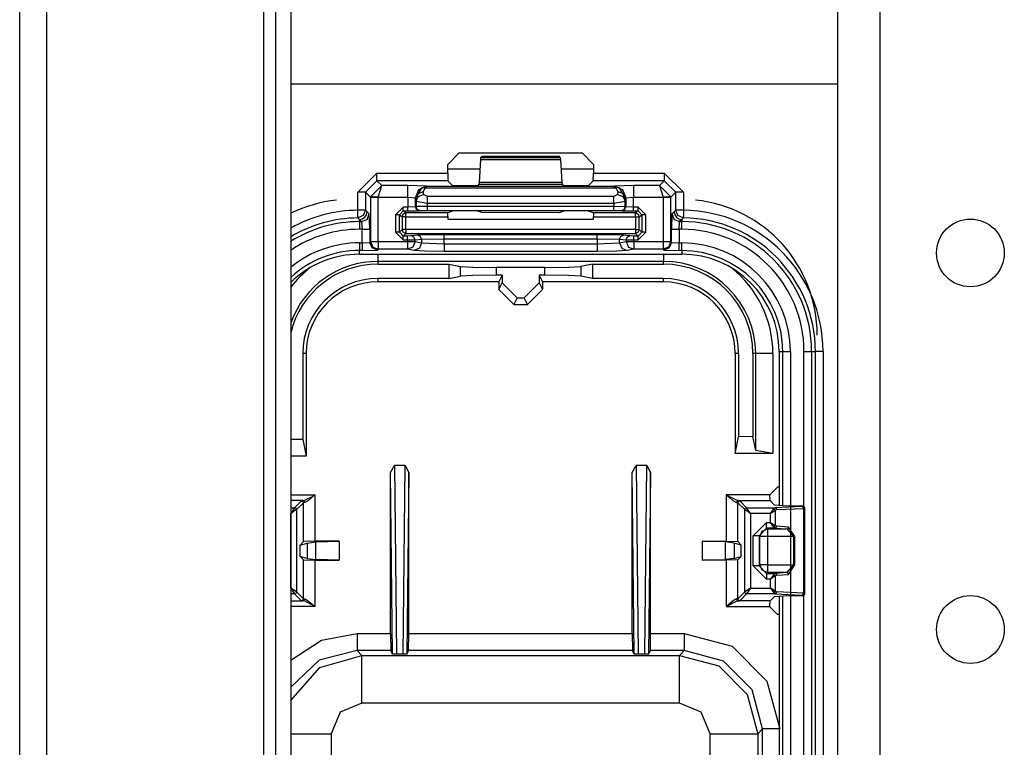
# Model space of a CAD drawing. Units: inches. Extents: x -252 to 38, y -65 to 178.
# Drawn here: x -156 to -153, y -51 to -49 of the extents above; entities that cross this region are included whole.
import ezdxf

# ---------------------------------------------------------------- set-up
doc = ezdxf.new("R2010")
doc.units = ezdxf.units.IN
doc.header["$MEASUREMENT"] = 0
doc.layers.add('TFR-TRI', color=7, linetype='CONTINUOUS')

msp = doc.modelspace()

# ---------------------------------------------------------------- linework, layer by layer
at = {"layer": 'TFR-TRI', "color": 22, "linetype": 'Continuous'}
for p, q in [((-153.3998, -61.4672), (-153.3998, -18.8916)), ((-153.2895, -61.4672), (-153.2895, -18.8916))]:
    msp.add_line(p, q, dxfattribs=at)
at = {"layer": 'TFR-TRI', "color": 83, "linetype": 'Continuous'}
for p, q in [((-155.5383, -61.2109), (-155.5383, -19.1479)), ((-155.4674, -61.2109), (-155.4674, -19.1479)), ((-154.9005, -55.5871), (-154.9005, -48.0769)), ((-154.869, -55.4988), (-154.869, -48.0771)), ((-154.8296, -48.0771), (-154.8296, -55.5126)), ((-154.3356, -49.8408), (-154.4196, -49.8408)), ((-154.0383, -49.8408), (-154.1223, -49.8408))]:
    msp.add_line(p, q, dxfattribs=at)
at = {"layer": 'TFR-TRI', "color": 3, "linetype": 'Continuous'}
for p, q in [((-153.3998, -49.6186), (-154.8296, -49.6186)), ((-154.3896, -49.7981), (-154.4196, -49.8281)), ((-154.3896, -49.7981), (-154.0683, -49.7979)), ((-154.3341, -49.8149), (-154.3375, -49.8753)), ((-154.3336, -49.8104), (-154.3341, -49.8149)), ((-154.3341, -49.8149), (-154.1237, -49.8149)), ((-154.3303, -49.8071), (-154.3336, -49.8104)), ((-154.1243, -49.8104), (-154.3336, -49.8104)), ((-154.1276, -49.8071), (-154.3303, -49.8071)), ((-154.1243, -49.8104), (-154.1276, -49.8071)), ((-154.1237, -49.8149), (-154.1243, -49.8104)), ((-154.1204, -49.8753), (-154.1237, -49.8149)), ((-154.0383, -49.8279), (-154.0683, -49.7979)), ((-154.4196, -49.8507), (-154.4196, -49.8281)), ((-154.0383, -49.8279), (-154.0383, -49.8507)), ((-154.6544, -49.9007), (-154.6044, -49.8507)), ((-154.6044, -49.8707), (-154.6344, -49.9007)), ((-154.6044, -49.8507), (-154.4196, -49.8507)), ((-154.6044, -49.8646), (-154.6044, -49.8507)), ((-154.6044, -49.8707), (-154.6044, -49.8646)), ((-154.4189, -49.8707), (-154.6044, -49.8707)), ((-154.5917, -49.8834), (-154.6044, -49.8707)), ((-154.4196, -49.8507), (-154.4189, -49.8707)), ((-154.4067, -49.8829), (-154.4189, -49.8707)), ((-154.039, -49.8707), (-154.0512, -49.8829)), ((-154.039, -49.8707), (-154.0383, -49.8507)), ((-153.8534, -49.8707), (-154.039, -49.8707)), ((-154.0383, -49.8507), (-153.8534, -49.8507)), ((-153.8534, -49.8707), (-153.8662, -49.8834)), ((-153.8534, -49.8507), (-153.8035, -49.9007)), ((-153.8534, -49.8507), (-153.8534, -49.8646)), ((-153.8534, -49.8646), (-153.8534, -49.8707)), ((-153.8235, -49.9007), (-153.8534, -49.8707)), ((-154.6213, -49.9127), (-154.5917, -49.8834)), ((-154.6013, -49.9134), (-154.5917, -49.8834)), ((-154.5241, -49.8834), (-154.5917, -49.8834)), ((-154.4741, -49.8851), (-154.5241, -49.8834)), ((-154.5241, -49.8926), (-154.5241, -49.8834)), ((-154.5241, -49.9134), (-154.5241, -49.8926)), ((-154.5041, -49.9151), (-154.4953, -49.8939)), ((-154.5029, -49.9164), (-154.4875, -49.8893)), ((-154.4969, -49.9042), (-154.4829, -49.899)), ((-154.4953, -49.8939), (-154.4741, -49.8851)), ((-154.4736, -49.8856), (-154.4875, -49.8893)), ((-154.4875, -49.8893), (-154.4831, -49.8884)), ((-154.4831, -49.8884), (-154.4782, -49.8896)), ((-154.4829, -49.899), (-154.4782, -49.8896)), ((-154.4824, -49.9065), (-154.4829, -49.899)), ((-154.4736, -49.8856), (-154.4782, -49.8896)), ((-154.4782, -49.8896), (-153.9797, -49.8896)), ((-154.4736, -49.8856), (-154.4741, -49.8851)), ((-153.9842, -49.8856), (-154.4736, -49.8856)), ((-154.3767, -49.8839), (-154.4067, -49.8829)), ((-154.3711, -49.8839), (-154.3767, -49.8839)), ((-154.3411, -49.8829), (-154.3711, -49.8839)), ((-154.338, -49.8798), (-154.3411, -49.8829)), ((-154.3375, -49.8753), (-154.338, -49.8798)), ((-154.338, -49.8798), (-154.1199, -49.8798)), ((-154.1204, -49.8753), (-154.3375, -49.8753)), ((-154.1199, -49.8798), (-154.1204, -49.8753)), ((-154.1168, -49.8829), (-154.1199, -49.8798)), ((-154.0868, -49.8839), (-154.1168, -49.8829)), ((-154.0811, -49.8839), (-154.0868, -49.8839)), ((-154.0512, -49.8829), (-154.0811, -49.8839)), ((-153.9838, -49.8851), (-153.9842, -49.8856)), ((-153.9842, -49.8856), (-153.9703, -49.8893)), ((-153.9842, -49.8856), (-153.9797, -49.8896)), ((-153.9338, -49.8834), (-153.9838, -49.8851)), ((-153.9838, -49.8851), (-153.9626, -49.8939)), ((-153.9747, -49.8884), (-153.9797, -49.8896)), ((-153.9797, -49.8896), (-153.975, -49.899)), ((-153.975, -49.899), (-153.9754, -49.9065)), ((-153.975, -49.899), (-153.961, -49.9042)), ((-153.9703, -49.8893), (-153.9747, -49.8884)), ((-153.955, -49.9164), (-153.9703, -49.8893)), ((-153.9626, -49.8939), (-153.9538, -49.9151)), ((-153.8662, -49.8834), (-153.9338, -49.8834)), ((-153.9338, -49.8834), (-153.9338, -49.8926)), ((-153.9338, -49.8926), (-153.9338, -49.9134)), ((-153.8662, -49.8834), (-153.8366, -49.9127)), ((-153.8662, -49.8834), (-153.8565, -49.9134)), ((-154.6544, -49.9477), (-154.6544, -49.9007)), ((-154.6405, -49.9007), (-154.6544, -49.9007)), ((-154.6344, -49.9007), (-154.6405, -49.9007)), ((-154.6344, -49.9007), (-154.6213, -49.9138)), ((-154.6344, -49.9007), (-154.6344, -49.9477)), ((-154.6213, -49.9138), (-154.6213, -49.9127)), ((-154.6152, -49.913), (-154.6213, -49.9127)), ((-154.6213, -49.9138), (-154.6213, -50.0298)), ((-154.6213, -49.9138), (-154.6152, -49.9138)), ((-154.6013, -49.9134), (-154.6152, -49.913)), ((-154.6152, -49.9138), (-154.6013, -49.9138)), ((-154.6013, -49.9134), (-154.5241, -49.9134)), ((-154.6013, -49.9138), (-154.6013, -49.9134)), ((-154.6013, -50.0298), (-154.6013, -49.9138)), ((-154.5241, -49.9134), (-154.5241, -49.9394)), ((-154.5241, -49.9134), (-154.5041, -49.9151)), ((-154.5041, -49.9151), (-154.5029, -49.9164)), ((-154.5041, -49.9391), (-154.5041, -49.9151)), ((-154.5029, -49.9164), (-154.4969, -49.9042)), ((-154.5029, -49.9164), (-154.5024, -49.9238)), ((-154.5024, -49.9238), (-154.4965, -49.9116)), ((-154.5024, -49.9238), (-154.5024, -49.9384)), ((-154.5024, -49.9238), (-154.4724, -49.9294)), ((-154.4965, -49.9116), (-154.4824, -49.9065)), ((-154.4724, -49.912), (-154.4824, -49.9065)), ((-153.9854, -49.912), (-154.4724, -49.912)), ((-154.4724, -49.9194), (-154.4724, -49.912)), ((-154.4724, -49.9294), (-154.4724, -49.9194)), ((-153.9754, -49.9065), (-153.9854, -49.912)), ((-153.9854, -49.9194), (-153.9854, -49.912)), ((-153.9854, -49.9294), (-153.9854, -49.9194)), ((-153.9854, -49.9294), (-153.9555, -49.9238)), ((-153.9754, -49.9065), (-153.9614, -49.9116)), ((-153.9614, -49.9116), (-153.9555, -49.9238)), ((-153.961, -49.9042), (-153.955, -49.9164)), ((-153.9555, -49.9238), (-153.955, -49.9164)), ((-153.9555, -49.9386), (-153.9555, -49.9238)), ((-153.955, -49.9164), (-153.9538, -49.9151)), ((-153.9538, -49.9151), (-153.9338, -49.9134)), ((-153.9538, -49.9151), (-153.9538, -49.9392)), ((-153.9338, -49.9134), (-153.8565, -49.9134)), ((-153.9338, -49.9396), (-153.9338, -49.9134)), ((-153.8427, -49.913), (-153.8565, -49.9134)), ((-153.8565, -49.9134), (-153.8565, -49.9138)), ((-153.8565, -49.9138), (-153.8565, -50.0298)), ((-153.8565, -49.9138), (-153.8426, -49.9138)), ((-153.8366, -49.9127), (-153.8427, -49.913)), ((-153.8426, -49.9138), (-153.8365, -49.9138)), ((-153.8365, -49.9138), (-153.8366, -49.9127)), ((-153.8365, -49.9138), (-153.8235, -49.9007)), ((-153.8365, -50.0298), (-153.8365, -49.9138)), ((-153.8235, -49.9477), (-153.8235, -49.9007)), ((-153.8174, -49.9007), (-153.8235, -49.9007)), ((-153.8035, -49.9007), (-153.8174, -49.9007)), ((-153.8035, -49.9007), (-153.8035, -49.9477)), ((-154.6542, -49.9616), (-154.6544, -49.9477)), ((-154.6405, -49.9477), (-154.6544, -49.9477)), ((-154.6344, -49.9477), (-154.6405, -49.9477)), ((-154.6344, -49.9477), (-154.6402, -49.9618)), ((-154.6344, -49.9477), (-154.6301, -49.952)), ((-154.6316, -49.9597), (-154.6301, -49.952)), ((-154.6301, -49.952), (-154.6246, -49.9575)), ((-154.5358, -49.9394), (-154.5558, -49.9594)), ((-154.5458, -49.9594), (-154.5358, -49.9494)), ((-154.5241, -49.9394), (-154.5358, -49.9394)), ((-154.5358, -49.9464), (-154.5358, -49.9394)), ((-154.5358, -49.9494), (-154.5358, -49.9464)), ((-154.5358, -49.9494), (-154.5241, -49.9494)), ((-154.529, -49.9546), (-154.5358, -49.9494)), ((-154.5041, -49.9391), (-154.5241, -49.9394)), ((-154.5241, -49.9464), (-154.5241, -49.9394)), ((-154.5241, -49.9494), (-154.5241, -49.9464)), ((-154.5241, -49.9494), (-154.4941, -49.949)), ((-154.5024, -49.9384), (-154.5041, -49.9391)), ((-154.5011, -49.9461), (-154.5041, -49.9391)), ((-154.4724, -49.9382), (-154.5024, -49.9384)), ((-154.4995, -49.9455), (-154.5024, -49.9384)), ((-154.4941, -49.949), (-154.5011, -49.9461)), ((-154.4924, -49.9484), (-154.4995, -49.9455)), ((-154.4941, -49.949), (-154.4924, -49.9484)), ((-154.4924, -49.9484), (-154.4724, -49.9482)), ((-154.4724, -49.9294), (-153.9854, -49.9294)), ((-154.4724, -49.9382), (-154.4724, -49.9294)), ((-153.9855, -49.9383), (-154.4724, -49.9382)), ((-154.4724, -49.9452), (-154.4724, -49.9382)), ((-154.4724, -49.9482), (-154.4724, -49.9452)), ((-154.4724, -49.9482), (-153.9855, -49.9483)), ((-154.4067, -49.9499), (-154.4193, -49.9546)), ((-154.3767, -49.9495), (-154.4067, -49.9499)), ((-154.3711, -49.9495), (-154.3767, -49.9495)), ((-154.3411, -49.9499), (-154.3711, -49.9495)), ((-154.3301, -49.954), (-154.3411, -49.9499)), ((-154.1168, -49.95), (-154.1278, -49.9541)), ((-154.0868, -49.9496), (-154.1168, -49.95)), ((-154.0811, -49.9496), (-154.0868, -49.9496)), ((-154.0512, -49.95), (-154.0811, -49.9496)), ((-154.0386, -49.9547), (-154.0512, -49.95)), ((-153.9854, -49.9294), (-153.9855, -49.9383)), ((-153.9555, -49.9386), (-153.9855, -49.9383)), ((-153.9855, -49.9453), (-153.9855, -49.9383)), ((-153.9855, -49.9483), (-153.9855, -49.9453)), ((-153.9855, -49.9483), (-153.9655, -49.9485)), ((-153.9655, -49.9485), (-153.9584, -49.9456)), ((-153.9655, -49.9485), (-153.9638, -49.9492)), ((-153.9638, -49.9492), (-153.9567, -49.9462)), ((-153.9638, -49.9492), (-153.9338, -49.9496)), ((-153.9584, -49.9456), (-153.9555, -49.9386)), ((-153.9567, -49.9462), (-153.9538, -49.9392)), ((-153.9538, -49.9392), (-153.9555, -49.9386)), ((-153.9338, -49.9396), (-153.9538, -49.9392)), ((-153.922, -49.9396), (-153.9338, -49.9396)), ((-153.9338, -49.9466), (-153.9338, -49.9396)), ((-153.9338, -49.9496), (-153.9338, -49.9466)), ((-153.9338, -49.9496), (-153.922, -49.9496)), ((-153.922, -49.9496), (-153.9289, -49.9547)), ((-153.902, -49.9596), (-153.922, -49.9396)), ((-153.922, -49.9466), (-153.922, -49.9396)), ((-153.922, -49.9496), (-153.922, -49.9466)), ((-153.922, -49.9496), (-153.912, -49.9596)), ((-153.8333, -49.9575), (-153.8278, -49.952)), ((-153.8278, -49.952), (-153.8235, -49.9477)), ((-153.8278, -49.952), (-153.8262, -49.9597)), ((-153.8177, -49.9618), (-153.8235, -49.9477)), ((-153.8174, -49.9477), (-153.8235, -49.9477)), ((-153.8035, -49.9477), (-153.8174, -49.9477)), ((-153.8035, -49.9477), (-153.8036, -49.9616)), ((-154.6542, -49.9677), (-154.6542, -49.9616)), ((-154.6402, -49.9618), (-154.6542, -49.9677)), ((-154.6514, -49.9706), (-154.6542, -49.9677)), ((-154.6501, -49.972), (-154.6514, -49.9706)), ((-154.6501, -49.972), (-154.6424, -49.9705)), ((-154.6501, -49.9775), (-154.6501, -49.972)), ((-154.6446, -49.9775), (-154.6501, -49.972)), ((-154.6501, -49.9775), (-154.6446, -49.9775)), ((-154.6501, -49.9775), (-154.6501, -49.9836)), ((-154.6446, -49.9775), (-154.6304, -49.9717)), ((-154.6446, -49.9775), (-154.6432, -49.9975)), ((-154.6424, -49.9705), (-154.636, -49.9662)), ((-154.636, -49.9662), (-154.6316, -49.9597)), ((-154.6304, -49.9717), (-154.6246, -49.9575)), ((-154.6232, -49.9975), (-154.6246, -49.9575)), ((-154.5558, -49.9594), (-154.5558, -50.0052)), ((-154.5488, -49.9594), (-154.5558, -49.9594)), ((-154.5458, -49.9594), (-154.5488, -49.9594)), ((-154.5458, -49.9594), (-154.539, -49.9646)), ((-154.5458, -50.0052), (-154.5458, -49.9594)), ((-154.539, -49.9646), (-154.536, -49.9575)), ((-154.539, -49.9646), (-154.539, -49.9983)), ((-154.536, -49.9646), (-154.539, -49.9646)), ((-154.536, -49.9575), (-154.529, -49.9546)), ((-154.529, -49.9646), (-154.536, -49.9646)), ((-154.4193, -49.9546), (-154.529, -49.9546)), ((-154.529, -49.9575), (-154.529, -49.9546)), ((-154.529, -49.9646), (-154.529, -49.9575)), ((-154.529, -49.9983), (-154.529, -49.9646)), ((-154.529, -49.9646), (-154.4196, -49.9646)), ((-154.4196, -49.9646), (-154.4193, -49.9546)), ((-154.4196, -49.9646), (-154.4196, -49.9715)), ((-154.4196, -49.9715), (-154.0383, -49.9715)), ((-154.1278, -49.9541), (-154.3301, -49.954)), ((-153.9289, -49.9547), (-154.0386, -49.9547)), ((-154.0386, -49.9547), (-154.0383, -49.9647)), ((-154.0383, -49.9647), (-153.9289, -49.9647)), ((-154.0383, -49.9715), (-154.0383, -49.9647)), ((-153.9289, -49.9547), (-153.9218, -49.9576)), ((-153.9289, -49.9577), (-153.9289, -49.9547)), ((-153.9289, -49.9647), (-153.9289, -49.9577)), ((-153.9289, -49.9647), (-153.9289, -49.9983)), ((-153.9289, -49.9647), (-153.9219, -49.9647)), ((-153.9219, -49.9647), (-153.9189, -49.9647)), ((-153.9218, -49.9576), (-153.9189, -49.9647)), ((-153.9189, -49.9647), (-153.912, -49.9596)), ((-153.9189, -49.9983), (-153.9189, -49.9647)), ((-153.912, -49.9596), (-153.912, -50.0052)), ((-153.909, -49.9596), (-153.912, -49.9596)), ((-153.902, -49.9596), (-153.909, -49.9596)), ((-153.902, -50.0052), (-153.902, -49.9596)), ((-153.8333, -49.9575), (-153.8346, -49.9975)), ((-153.8333, -49.9575), (-153.8274, -49.9717)), ((-153.8274, -49.9717), (-153.8133, -49.9775)), ((-153.8262, -49.9597), (-153.8219, -49.9662)), ((-153.8219, -49.9662), (-153.8154, -49.9705)), ((-153.8037, -49.9677), (-153.8177, -49.9618)), ((-153.8154, -49.9705), (-153.8078, -49.972)), ((-153.8147, -49.9975), (-153.8133, -49.9775)), ((-153.8078, -49.972), (-153.8133, -49.9775)), ((-153.8133, -49.9775), (-153.8078, -49.9775)), ((-153.805, -49.9691), (-153.8078, -49.972)), ((-153.8078, -49.972), (-153.8078, -49.9775)), ((-153.8078, -49.9836), (-153.8078, -49.9775)), ((-153.8037, -49.9677), (-153.805, -49.9691)), ((-153.8036, -49.9616), (-153.8037, -49.9677)), ((-154.6501, -49.9836), (-154.6501, -49.9975)), ((-154.6432, -49.9975), (-154.6501, -49.9975)), ((-154.6432, -50.033), (-154.6432, -49.9975)), ((-154.6432, -49.9975), (-154.6293, -49.9975)), ((-154.6293, -49.9975), (-154.6232, -49.9975)), ((-154.6232, -49.9975), (-154.6232, -50.0317)), ((-154.539, -49.9983), (-154.5458, -50.0052)), ((-154.536, -50.0054), (-154.539, -49.9983)), ((-154.536, -49.9983), (-154.539, -49.9983)), ((-154.529, -49.9983), (-154.536, -49.9983)), ((-153.9289, -49.9983), (-154.529, -49.9983)), ((-154.529, -49.9983), (-154.529, -50.0053)), ((-153.9289, -49.9983), (-153.9219, -49.9983)), ((-153.9289, -49.9983), (-153.9289, -50.0053)), ((-153.9219, -49.9983), (-153.9189, -49.9983)), ((-153.9189, -49.9983), (-153.9218, -50.0054)), ((-153.912, -50.0052), (-153.9189, -49.9983)), ((-153.8346, -50.0317), (-153.8346, -49.9975)), ((-153.8346, -49.9975), (-153.8285, -49.9975)), ((-153.8285, -49.9975), (-153.8147, -49.9975)), ((-153.8078, -49.9975), (-153.8147, -49.9975)), ((-153.8147, -49.9975), (-153.8147, -50.033)), ((-153.8078, -49.9975), (-153.8078, -49.9836)), ((-154.5558, -50.0052), (-154.5358, -50.0252)), ((-154.5488, -50.0052), (-154.5558, -50.0052)), ((-154.5458, -50.0052), (-154.5488, -50.0052)), ((-154.5358, -50.0152), (-154.5458, -50.0052)), ((-154.529, -50.0083), (-154.536, -50.0054)), ((-154.5358, -50.0152), (-154.529, -50.0083)), ((-154.5245, -50.0152), (-154.5358, -50.0152)), ((-154.5358, -50.0182), (-154.5358, -50.0152)), ((-154.5358, -50.0252), (-154.5358, -50.0182)), ((-154.5358, -50.0252), (-154.5245, -50.0252)), ((-154.529, -50.0053), (-154.529, -50.0083)), ((-154.529, -50.0083), (-153.9289, -50.0083)), ((-154.5146, -50.015), (-154.5245, -50.0152)), ((-154.5245, -50.0182), (-154.5245, -50.0152)), ((-154.5245, -50.0252), (-154.5245, -50.0182)), ((-154.5245, -50.0252), (-154.5048, -50.025)), ((-154.5245, -50.0252), (-154.5245, -50.0298)), ((-154.4975, -50.0133), (-154.5146, -50.015)), ((-154.5077, -50.018), (-154.5146, -50.015)), ((-154.5048, -50.025), (-154.5077, -50.018)), ((-154.5048, -50.025), (-154.4877, -50.0233)), ((-154.5048, -50.0298), (-154.5048, -50.025)), ((-154.4286, -50.0123), (-154.4975, -50.0133)), ((-154.4906, -50.0163), (-154.4975, -50.0133)), ((-154.4877, -50.0233), (-154.4906, -50.0163)), ((-154.4877, -50.0233), (-154.4286, -50.0223)), ((-154.4877, -50.0233), (-154.4877, -50.0332)), ((-154.0293, -50.0123), (-154.4286, -50.0123)), ((-154.4286, -50.0153), (-154.4286, -50.0123)), ((-154.4286, -50.0223), (-154.4286, -50.0153)), ((-154.4286, -50.0355), (-154.4286, -50.0223)), ((-154.4286, -50.0223), (-154.0293, -50.0223)), ((-153.9604, -50.0133), (-154.0293, -50.0123)), ((-154.0293, -50.0153), (-154.0293, -50.0123)), ((-154.0293, -50.0223), (-154.0293, -50.0153)), ((-154.0293, -50.0223), (-154.0293, -50.0355)), ((-154.0293, -50.0223), (-153.9702, -50.0233)), ((-153.9702, -50.0233), (-153.9673, -50.0163)), ((-153.9702, -50.0332), (-153.9702, -50.0233)), ((-153.9702, -50.0233), (-153.9531, -50.025)), ((-153.9673, -50.0163), (-153.9604, -50.0133)), ((-153.9433, -50.015), (-153.9604, -50.0133)), ((-153.9531, -50.025), (-153.9502, -50.018)), ((-153.9531, -50.025), (-153.9531, -50.0298)), ((-153.9531, -50.025), (-153.9334, -50.0252)), ((-153.9502, -50.018), (-153.9433, -50.015)), ((-153.9334, -50.0152), (-153.9433, -50.015)), ((-153.922, -50.0152), (-153.9334, -50.0152)), ((-153.9334, -50.0182), (-153.9334, -50.0152)), ((-153.9334, -50.0252), (-153.9334, -50.0182)), ((-153.9334, -50.0298), (-153.9334, -50.0252)), ((-153.9334, -50.0252), (-153.922, -50.0252)), ((-153.9289, -50.0053), (-153.9289, -50.0083)), ((-153.9218, -50.0054), (-153.9289, -50.0083)), ((-153.9289, -50.0083), (-153.922, -50.0152)), ((-153.912, -50.0052), (-153.922, -50.0152)), ((-153.922, -50.0252), (-153.902, -50.0052)), ((-153.922, -50.0182), (-153.922, -50.0152)), ((-153.922, -50.0252), (-153.922, -50.0182)), ((-153.909, -50.0052), (-153.912, -50.0052)), ((-153.902, -50.0052), (-153.909, -50.0052)), ((-154.6501, -50.033), (-154.6432, -50.033)), ((-154.6501, -50.033), (-154.6501, -50.0469)), ((-154.6501, -50.0469), (-154.6501, -50.053)), ((-154.6501, -50.0627), (-154.6501, -50.053)), ((-154.6432, -50.053), (-154.6501, -50.053)), ((-154.6432, -50.033), (-154.6232, -50.0317)), ((-154.6432, -50.033), (-154.6432, -50.0469)), ((-154.6432, -50.0469), (-154.6432, -50.053)), ((-154.6432, -50.053), (-154.6032, -50.0517)), ((-154.6232, -50.0317), (-154.6213, -50.0298)), ((-154.6174, -50.0458), (-154.6232, -50.0317)), ((-154.6213, -50.0298), (-154.6152, -50.0298)), ((-154.6213, -50.0298), (-154.6155, -50.0439)), ((-154.6032, -50.0517), (-154.6174, -50.0458)), ((-154.6155, -50.0439), (-154.6013, -50.0498)), ((-154.6152, -50.0298), (-154.6013, -50.0298)), ((-154.6013, -50.0498), (-154.6032, -50.0517)), ((-154.6013, -50.0298), (-154.5245, -50.0298)), ((-154.6013, -50.0298), (-154.6013, -50.0437)), ((-154.6013, -50.0437), (-154.6013, -50.0498)), ((-154.5245, -50.0498), (-154.6013, -50.0498)), ((-154.5245, -50.0298), (-154.5116, -50.0298)), ((-154.5245, -50.0298), (-154.5245, -50.0437)), ((-154.5245, -50.0437), (-154.5245, -50.0498)), ((-154.5106, -50.0439), (-154.5245, -50.0498)), ((-154.5074, -50.0532), (-154.5245, -50.0498)), ((-154.5116, -50.0298), (-154.5048, -50.0298)), ((-154.5048, -50.0298), (-154.5106, -50.0439)), ((-154.4935, -50.0473), (-154.5074, -50.0532)), ((-154.48, -50.0548), (-154.5074, -50.0532)), ((-154.5048, -50.0298), (-154.4877, -50.0332)), ((-154.4877, -50.0332), (-154.4935, -50.0473)), ((-154.4877, -50.0332), (-154.4286, -50.0355)), ((-154.4286, -50.0555), (-154.48, -50.0548)), ((-154.4286, -50.0355), (-154.0293, -50.0355)), ((-154.4286, -50.0355), (-154.4286, -50.0494)), ((-154.4286, -50.0494), (-154.4286, -50.0555)), ((-154.0293, -50.0355), (-153.9702, -50.0332)), ((-154.0293, -50.0355), (-154.0293, -50.0494)), ((-154.0293, -50.0494), (-154.0293, -50.0555)), ((-153.9779, -50.0548), (-154.0293, -50.0555)), ((-153.9505, -50.0532), (-153.9779, -50.0548)), ((-153.9702, -50.0332), (-153.9531, -50.0298)), ((-153.9702, -50.0332), (-153.9644, -50.0473)), ((-153.9644, -50.0473), (-153.9505, -50.0532)), ((-153.9531, -50.0298), (-153.9463, -50.0298)), ((-153.9531, -50.0298), (-153.9473, -50.0439)), ((-153.9334, -50.0498), (-153.9505, -50.0532)), ((-153.9473, -50.0439), (-153.9334, -50.0498)), ((-153.9463, -50.0298), (-153.9334, -50.0298)), ((-153.9334, -50.0298), (-153.8565, -50.0298)), ((-153.9334, -50.0298), (-153.9334, -50.0437)), ((-153.9334, -50.0437), (-153.9334, -50.0498)), ((-153.8565, -50.0498), (-153.9334, -50.0498)), ((-153.8565, -50.0298), (-153.8426, -50.0298)), ((-153.8565, -50.0298), (-153.8565, -50.0437)), ((-153.8565, -50.0437), (-153.8565, -50.0498)), ((-153.8424, -50.0439), (-153.8565, -50.0498)), ((-153.8546, -50.0517), (-153.8565, -50.0498)), ((-153.8405, -50.0458), (-153.8546, -50.0517)), ((-153.8546, -50.0517), (-153.8147, -50.053)), ((-153.8426, -50.0298), (-153.8365, -50.0298)), ((-153.8365, -50.0298), (-153.8424, -50.0439)), ((-153.8346, -50.0317), (-153.8405, -50.0458)), ((-153.8365, -50.0298), (-153.8346, -50.0317)), ((-153.8346, -50.0317), (-153.8147, -50.033)), ((-153.8147, -50.033), (-153.8078, -50.033)), ((-153.8147, -50.0469), (-153.8147, -50.033)), ((-153.8147, -50.053), (-153.8147, -50.0469)), ((-153.8078, -50.053), (-153.8147, -50.053)), ((-153.8078, -50.0469), (-153.8078, -50.033)), ((-153.8078, -50.053), (-153.8078, -50.0469)), ((-153.8078, -50.053), (-153.8078, -50.0627)), ((-154.6501, -50.0627), (-153.8078, -50.0627)), ((-154.6501, -50.0628), (-153.8078, -50.0628)), ((-154.0293, -50.0555), (-154.4286, -50.0555)), ((-153.5535, -50.317), (-153.5535, -50.7197)), ((-153.5535, -50.317), (-153.5438, -50.317)), ((-153.5535, -50.317), (-153.5535, -50.7197)), ((-153.5438, -50.7202), (-153.5438, -50.317)), ((-153.5438, -50.317), (-153.5377, -50.317)), ((-153.5377, -50.317), (-153.5238, -50.317)), ((-153.5238, -50.317), (-153.5238, -51.857)), ((-153.4883, -50.7222), (-153.4883, -50.317)), ((-153.4883, -50.317), (-153.4744, -50.317)), ((-153.4744, -50.317), (-153.4683, -50.317)), ((-153.4683, -50.317), (-153.4585, -50.317)), ((-153.4683, -50.317), (-153.4683, -51.857)), ((-153.4585, -54.5545), (-153.4585, -50.317)), ((-153.4524, -50.317), (-153.4585, -50.317)), ((-153.4385, -50.317), (-153.4524, -50.317)), ((-153.4385, -50.317), (-153.4385, -54.5545)), ((-153.5438, -51.857), (-153.5438, -50.9553)), ((-153.4883, -51.857), (-153.4883, -50.9533)), ((-153.5535, -50.9558), (-153.5535, -53.9108)), ((-153.5535, -50.9558), (-153.5535, -53.9108))]:
    msp.add_line(p, q, dxfattribs=at)
at = {"layer": 'TFR-TRI', "color": 11, "linetype": 'Continuous'}
for p, q in [((-154.6023, -50.0628), (-154.6023, -50.0763)), ((-154.6023, -50.0763), (-154.6023, -50.0816)), ((-153.8556, -50.0628), (-153.8556, -50.0763)), ((-153.8556, -50.0763), (-153.8556, -50.0816)), ((-153.8556, -50.0816), (-154.6023, -50.0816)), ((-154.6023, -50.0816), (-154.6023, -50.0889)), ((-154.6023, -50.0889), (-154.4164, -50.0889)), ((-154.4164, -50.0889), (-154.4167, -50.1264)), ((-154.4164, -50.0889), (-154.3863, -50.0948)), ((-154.3865, -50.1204), (-154.3863, -50.0948)), ((-154.3863, -50.0948), (-154.3537, -50.0968)), ((-154.3537, -50.0968), (-154.2925, -50.0976)), ((-154.2925, -50.0976), (-154.2926, -50.1177)), ((-154.1654, -50.0976), (-154.2925, -50.0976)), ((-154.1654, -50.0976), (-154.1042, -50.0968)), ((-154.1653, -50.1177), (-154.1654, -50.0976)), ((-154.1042, -50.0968), (-154.0716, -50.0948)), ((-154.0414, -50.0889), (-154.0716, -50.0948)), ((-154.0716, -50.0948), (-154.0714, -50.1204)), ((-154.0414, -50.0889), (-153.8556, -50.0889)), ((-154.0414, -50.0889), (-154.0412, -50.1264)), ((-153.8556, -50.0889), (-153.8556, -50.0816)), ((-154.4167, -50.1264), (-154.6023, -50.1264)), ((-154.6023, -50.1264), (-154.6023, -50.1351)), ((-154.4167, -50.1264), (-154.3865, -50.1204)), ((-154.3539, -50.1184), (-154.3865, -50.1204)), ((-154.2926, -50.1177), (-154.3539, -50.1184)), ((-154.2772, -50.1177), (-154.2926, -50.1177)), ((-154.2772, -50.1177), (-154.2859, -50.1351)), ((-154.2772, -50.1177), (-154.2772, -50.1378)), ((-154.1653, -50.1177), (-154.1807, -50.1177)), ((-154.1807, -50.1177), (-154.1719, -50.1351)), ((-154.1807, -50.1177), (-154.1807, -50.1378)), ((-154.104, -50.1184), (-154.1653, -50.1177)), ((-154.0714, -50.1204), (-154.104, -50.1184)), ((-154.0412, -50.1264), (-154.0714, -50.1204)), ((-153.8556, -50.1264), (-154.0412, -50.1264)), ((-153.8556, -50.1351), (-153.8556, -50.1264)), ((-154.2859, -50.1351), (-154.6023, -50.1351)), ((-154.2859, -50.1351), (-154.2859, -50.1553)), ((-154.2859, -50.1553), (-154.2772, -50.1378)), ((-154.247, -50.1943), (-154.2859, -50.1553)), ((-154.2772, -50.1378), (-154.2382, -50.1768)), ((-154.2197, -50.1768), (-154.1807, -50.1378)), ((-154.1719, -50.1553), (-154.2109, -50.1943)), ((-154.1807, -50.1378), (-154.1719, -50.1553)), ((-153.8556, -50.1351), (-154.1719, -50.1351)), ((-154.1719, -50.1351), (-154.1719, -50.1553)), ((-154.2382, -50.1768), (-154.247, -50.1943)), ((-154.2382, -50.1768), (-154.2197, -50.1768)), ((-154.2109, -50.1943), (-154.2197, -50.1768)), ((-154.247, -50.1943), (-154.2109, -50.1943)), ((-154.7985, -50.3226), (-154.7985, -50.5467)), ((-154.7898, -50.3226), (-154.7985, -50.3226)), ((-154.7898, -50.3226), (-154.7898, -50.5907)), ((-153.6681, -50.3226), (-153.6681, -50.5838)), ((-153.6593, -50.3226), (-153.6681, -50.3226)), ((-153.6593, -50.3226), (-153.6593, -50.5397)), ((-153.6218, -50.3226), (-153.6218, -50.5395)), ((-153.6146, -50.3226), (-153.6218, -50.3226)), ((-153.6146, -50.5758), (-153.6146, -50.3226)), ((-153.6009, -50.3226), (-153.6146, -50.3226)), ((-153.5696, -50.3226), (-153.6009, -50.3226)), ((-153.5696, -50.3226), (-153.5696, -50.5832)), ((-153.6681, -50.5838), (-153.6593, -50.5397)), ((-153.6218, -50.5395), (-153.6593, -50.5397)), ((-153.6146, -50.5758), (-153.6218, -50.5395)), ((-154.7985, -50.5467), (-154.8296, -50.5469)), ((-154.7985, -50.5467), (-154.7898, -50.5907)), ((-154.7898, -50.5907), (-154.8296, -50.5909)), ((-153.5696, -50.5832), (-153.6681, -50.5838)), ((-153.5696, -50.5832), (-153.6146, -50.5758)), ((-154.5688, -50.6336), (-154.559, -50.6153)), ((-154.5307, -50.6153), (-154.559, -50.6153)), ((-154.559, -50.6153), (-154.5534, -51.1082)), ((-154.5362, -51.1082), (-154.5307, -50.6153)), ((-154.5307, -50.6153), (-154.5208, -50.6336)), ((-153.9371, -50.6336), (-153.9272, -50.6153)), ((-153.8989, -50.6153), (-153.9272, -50.6153)), ((-153.9272, -50.6153), (-153.9217, -51.1082)), ((-153.9044, -51.1082), (-153.8989, -50.6153)), ((-153.8989, -50.6153), (-153.8891, -50.6336)), ((-154.5688, -51.0537), (-154.5688, -50.6336)), ((-154.5635, -51.1078), (-154.5688, -50.6336)), ((-154.5208, -50.6336), (-154.5261, -51.1078)), ((-154.5208, -51.0537), (-154.5208, -50.6336)), ((-153.9371, -51.0537), (-153.9371, -50.6336)), ((-153.9318, -51.1078), (-153.9371, -50.6336)), ((-153.8891, -50.6336), (-153.8944, -51.1078)), ((-153.8891, -51.0537), (-153.8891, -50.6336)), ((-153.5772, -50.6912), (-153.5572, -50.6712)), ((-153.5535, -50.6712), (-153.5572, -50.6712)), ((-154.8296, -50.6917), (-154.7665, -50.6917)), ((-154.7863, -50.7024), (-154.7749, -50.6964)), ((-154.7737, -50.698), (-154.7834, -50.706)), ((-154.7749, -50.6964), (-154.7667, -50.6918)), ((-154.7667, -50.6918), (-154.7737, -50.698)), ((-154.7665, -50.6917), (-154.7667, -50.6918)), ((-154.7667, -50.6918), (-154.7665, -50.6917)), ((-154.7665, -50.6917), (-154.7665, -50.8127)), ((-153.6913, -50.6917), (-153.6913, -50.8127)), ((-153.5772, -50.6917), (-153.6913, -50.6917)), ((-153.6913, -50.6917), (-153.6912, -50.6918)), ((-153.6911, -50.6918), (-153.6913, -50.6917)), ((-153.6912, -50.6918), (-153.6841, -50.698)), ((-153.6829, -50.6964), (-153.6911, -50.6918)), ((-153.6841, -50.698), (-153.6744, -50.706)), ((-153.6716, -50.7024), (-153.6829, -50.6964)), ((-153.5772, -50.6912), (-153.5772, -50.6917)), ((-153.5767, -50.7067), (-153.5772, -50.6917)), ((-154.7978, -50.7067), (-154.8296, -50.7067)), ((-154.8196, -50.7252), (-154.8015, -50.7072)), ((-154.7965, -50.7122), (-154.8146, -50.7302)), ((-154.8015, -50.7072), (-154.7978, -50.7067)), ((-154.798, -50.7086), (-154.8015, -50.7072)), ((-154.7965, -50.7122), (-154.798, -50.7086)), ((-154.7978, -50.7067), (-154.7934, -50.7056)), ((-154.7947, -50.7081), (-154.7978, -50.7067)), ((-154.7933, -50.7117), (-154.7965, -50.7122)), ((-154.7965, -50.8137), (-154.7965, -50.7122)), ((-154.7933, -50.7117), (-154.7947, -50.7081)), ((-154.7934, -50.7056), (-154.7863, -50.7024)), ((-154.7896, -50.7102), (-154.7933, -50.7117)), ((-154.7834, -50.706), (-154.7896, -50.7102)), ((-153.6744, -50.706), (-153.6683, -50.7102)), ((-153.6645, -50.7056), (-153.6716, -50.7024)), ((-153.6683, -50.7102), (-153.6645, -50.7117)), ((-153.6601, -50.7067), (-153.6645, -50.7056)), ((-153.6645, -50.7117), (-153.6632, -50.7081)), ((-153.6645, -50.7117), (-153.6614, -50.7122)), ((-153.6632, -50.7081), (-153.6601, -50.7067)), ((-153.6614, -50.7122), (-153.6599, -50.7086)), ((-153.6614, -50.7122), (-153.6433, -50.7302)), ((-153.6614, -50.8137), (-153.6614, -50.7122)), ((-153.6601, -50.7067), (-153.5767, -50.7067)), ((-153.6564, -50.7072), (-153.6601, -50.7067)), ((-153.6599, -50.7086), (-153.6564, -50.7072)), ((-153.6383, -50.7252), (-153.6564, -50.7072)), ((-153.565, -50.7184), (-153.5767, -50.7067)), ((-153.5428, -50.7202), (-153.565, -50.7184)), ((-153.494, -50.7219), (-153.5634, -50.7252)), ((-153.4914, -50.721), (-153.5428, -50.7202)), ((-153.4921, -50.7217), (-153.494, -50.7219)), ((-153.4911, -50.7234), (-153.494, -50.7219)), ((-153.4914, -50.721), (-153.4921, -50.7217)), ((-153.4885, -50.7232), (-153.4921, -50.7217)), ((-153.4907, -50.7211), (-153.4914, -50.721)), ((-153.4899, -50.7269), (-153.4911, -50.7234)), ((-153.4891, -50.7216), (-153.4907, -50.7211)), ((-153.4878, -50.7226), (-153.4891, -50.7216)), ((-153.4871, -50.7267), (-153.4885, -50.7232)), ((-153.4869, -50.724), (-153.4878, -50.7226)), ((-153.4864, -50.7256), (-153.4869, -50.724)), ((-154.8296, -50.7252), (-154.8196, -50.7252)), ((-154.8196, -50.7252), (-154.8296, -50.7402)), ((-154.8146, -50.7302), (-154.8296, -50.7402)), ((-154.8296, -50.9352), (-154.8296, -50.7402)), ((-154.8196, -50.7252), (-154.816, -50.7267)), ((-154.816, -50.7267), (-154.8146, -50.7302)), ((-154.8146, -50.7302), (-154.8146, -50.9452)), ((-153.6433, -50.7302), (-153.6418, -50.7267)), ((-153.6433, -50.9452), (-153.6433, -50.7302)), ((-153.6283, -50.7402), (-153.6433, -50.7302)), ((-153.6418, -50.7267), (-153.6383, -50.7252)), ((-153.6383, -50.7252), (-153.5634, -50.7252)), ((-153.6283, -50.7402), (-153.6383, -50.7252)), ((-153.5755, -50.7402), (-153.6283, -50.7402)), ((-153.6283, -50.7402), (-153.6283, -50.9352)), ((-153.5755, -50.7402), (-153.5675, -50.7281)), ((-153.5755, -50.7402), (-153.5634, -50.7321)), ((-153.5755, -50.7636), (-153.5755, -50.7402)), ((-153.5675, -50.7281), (-153.5634, -50.7252)), ((-153.565, -50.7297), (-153.5675, -50.7281)), ((-153.5634, -50.7321), (-153.565, -50.7297)), ((-153.5634, -50.7252), (-153.5606, -50.7267)), ((-153.5594, -50.7302), (-153.5634, -50.7321)), ((-153.5634, -50.7321), (-153.5634, -50.7717)), ((-153.5606, -50.7267), (-153.5594, -50.7302)), ((-153.5594, -50.7302), (-153.4899, -50.7269)), ((-153.4899, -50.7269), (-153.4871, -50.7267)), ((-153.4899, -50.7269), (-153.4899, -50.9486)), ((-153.4871, -50.7267), (-153.4864, -50.726)), ((-153.4871, -50.9487), (-153.4871, -50.7267)), ((-153.4864, -50.726), (-153.4864, -50.7256)), ((-153.4864, -50.9494), (-153.4864, -50.726)), ((-153.6208, -50.7986), (-153.5859, -50.7636)), ((-153.5859, -50.7636), (-153.5755, -50.7636)), ((-153.5859, -50.7739), (-153.5859, -50.7636)), ((-153.5859, -50.7786), (-153.5859, -50.7739)), ((-153.5755, -50.7636), (-153.5634, -50.7717)), ((-153.5675, -50.7757), (-153.5755, -50.7636)), ((-153.5675, -50.7757), (-153.565, -50.7742)), ((-153.565, -50.7742), (-153.5634, -50.7717)), ((-153.5634, -50.7717), (-153.5595, -50.7736)), ((-153.5595, -50.7736), (-153.5607, -50.7771)), ((-153.5291, -50.7758), (-153.5595, -50.7736)), ((-153.6208, -50.8769), (-153.6208, -50.7986)), ((-153.6105, -50.7986), (-153.6208, -50.7986)), ((-153.6059, -50.7986), (-153.6105, -50.7986)), ((-153.5859, -50.7786), (-153.6059, -50.7986)), ((-153.6037, -50.8007), (-153.6059, -50.7986)), ((-153.6059, -50.7986), (-153.6059, -50.8769)), ((-153.6037, -50.8007), (-153.5978, -50.7866)), ((-153.6037, -50.8747), (-153.6037, -50.8007)), ((-153.5975, -50.8007), (-153.6037, -50.8007)), ((-153.5978, -50.7866), (-153.5837, -50.7808)), ((-153.5837, -50.8007), (-153.5975, -50.8007)), ((-153.5636, -50.7786), (-153.5859, -50.7786)), ((-153.5859, -50.7786), (-153.5837, -50.7808)), ((-153.5837, -50.7808), (-153.5332, -50.7808)), ((-153.5837, -50.7808), (-153.5837, -50.787)), ((-153.5837, -50.787), (-153.5837, -50.8007)), ((-153.516, -50.8007), (-153.5837, -50.8007)), ((-153.5837, -50.8007), (-153.5837, -50.8747)), ((-153.5636, -50.7786), (-153.5675, -50.7757)), ((-153.5607, -50.7771), (-153.5636, -50.7786)), ((-153.5636, -50.7786), (-153.5332, -50.7808)), ((-153.5332, -50.7808), (-153.5304, -50.7793)), ((-153.5332, -50.7808), (-153.516, -50.8007)), ((-153.5304, -50.7793), (-153.5291, -50.7758)), ((-153.5119, -50.8007), (-153.5291, -50.7758)), ((-153.516, -50.8007), (-153.516, -50.8747)), ((-153.516, -50.8007), (-153.5137, -50.8007)), ((-153.5137, -50.8007), (-153.5119, -50.8007)), ((-153.5119, -50.8747), (-153.5119, -50.8007)), ((-154.7965, -50.8137), (-154.8056, -50.8228)), ((-154.8056, -50.8228), (-154.7868, -50.8178)), ((-154.8056, -50.8526), (-154.8056, -50.8228)), ((-154.7665, -50.8127), (-154.7965, -50.8137)), ((-154.7868, -50.8178), (-154.7643, -50.8144)), ((-154.7868, -50.8178), (-154.7868, -50.8576)), ((-154.7034, -50.8127), (-154.7665, -50.8127)), ((-154.7643, -50.8144), (-154.7034, -50.8127)), ((-154.7643, -50.861), (-154.7643, -50.8144)), ((-154.7034, -50.8127), (-154.7034, -50.8627)), ((-153.7545, -50.8127), (-153.7545, -50.8627)), ((-153.7545, -50.8127), (-153.6913, -50.8127)), ((-153.6936, -50.8144), (-153.7545, -50.8127)), ((-153.6711, -50.8178), (-153.6936, -50.8144)), ((-153.6936, -50.861), (-153.6936, -50.8144)), ((-153.6913, -50.8127), (-153.6614, -50.8137)), ((-153.6711, -50.8178), (-153.6711, -50.8576)), ((-153.6523, -50.8228), (-153.6711, -50.8178)), ((-153.6614, -50.8137), (-153.6523, -50.8228)), ((-153.6523, -50.8526), (-153.6523, -50.8228)), ((-154.8056, -50.8526), (-154.7965, -50.8617)), ((-154.7868, -50.8576), (-154.8056, -50.8526)), ((-153.6711, -50.8576), (-153.6523, -50.8526)), ((-153.6523, -50.8526), (-153.6614, -50.8617)), ((-154.7965, -50.9633), (-154.7965, -50.8617)), ((-154.7965, -50.8617), (-154.7665, -50.8627)), ((-154.7868, -50.8576), (-154.7643, -50.861)), ((-154.7665, -50.8627), (-154.7034, -50.8627)), ((-154.7665, -50.8627), (-154.7665, -50.9838)), ((-154.7034, -50.8627), (-154.7643, -50.861)), ((-153.7545, -50.8627), (-153.6936, -50.861)), ((-153.6913, -50.8627), (-153.7545, -50.8627)), ((-153.6711, -50.8576), (-153.6936, -50.861)), ((-153.6614, -50.8617), (-153.6913, -50.8627)), ((-153.6913, -50.8627), (-153.6913, -50.9838)), ((-153.6614, -50.9633), (-153.6614, -50.8617)), ((-153.5859, -50.9118), (-153.6208, -50.8769)), ((-153.6105, -50.8769), (-153.6208, -50.8769)), ((-153.6059, -50.8769), (-153.6105, -50.8769)), ((-153.6059, -50.8769), (-153.6037, -50.8747)), ((-153.6059, -50.8769), (-153.5859, -50.8969)), ((-153.5978, -50.8888), (-153.6037, -50.8747)), ((-153.5975, -50.8747), (-153.6037, -50.8747)), ((-153.5837, -50.8747), (-153.5975, -50.8747)), ((-153.5837, -50.8747), (-153.516, -50.8747)), ((-153.5837, -50.8747), (-153.5837, -50.8885)), ((-153.516, -50.8747), (-153.5332, -50.8947)), ((-153.5291, -50.8997), (-153.5119, -50.8747)), ((-153.516, -50.8747), (-153.5137, -50.8747)), ((-153.5137, -50.8747), (-153.5119, -50.8747)), ((-153.5837, -50.8947), (-153.5978, -50.8888)), ((-153.5837, -50.8947), (-153.5859, -50.8969)), ((-153.5859, -50.8969), (-153.5636, -50.8969)), ((-153.5859, -50.8969), (-153.5859, -50.9015)), ((-153.5859, -50.9015), (-153.5859, -50.9118)), ((-153.5837, -50.8885), (-153.5837, -50.8947)), ((-153.5332, -50.8947), (-153.5837, -50.8947)), ((-153.5675, -50.8997), (-153.5755, -50.9118)), ((-153.5634, -50.9037), (-153.5755, -50.9118)), ((-153.5636, -50.8969), (-153.5675, -50.8997)), ((-153.565, -50.9013), (-153.5675, -50.8997)), ((-153.5634, -50.9037), (-153.565, -50.9013)), ((-153.5332, -50.8947), (-153.5636, -50.8969)), ((-153.5636, -50.8969), (-153.5607, -50.8984)), ((-153.5595, -50.9018), (-153.5634, -50.9037)), ((-153.5634, -50.9037), (-153.5634, -50.9433)), ((-153.5607, -50.8984), (-153.5595, -50.9018)), ((-153.5595, -50.9018), (-153.5291, -50.8997)), ((-153.5304, -50.8962), (-153.5332, -50.8947)), ((-153.5291, -50.8997), (-153.5304, -50.8962)), ((-153.5755, -50.9118), (-153.5859, -50.9118)), ((-153.5755, -50.9352), (-153.5755, -50.9118)), ((-154.8296, -50.9352), (-154.8196, -50.9502)), ((-154.8146, -50.9452), (-154.8296, -50.9352)), ((-154.8196, -50.9502), (-154.8296, -50.9502)), ((-154.816, -50.9487), (-154.8196, -50.9502)), ((-154.8015, -50.9683), (-154.8196, -50.9502)), ((-154.8146, -50.9452), (-154.816, -50.9487)), ((-154.8146, -50.9452), (-154.7965, -50.9633)), ((-153.6433, -50.9452), (-153.6614, -50.9633)), ((-153.6564, -50.9683), (-153.6383, -50.9502)), ((-153.6283, -50.9352), (-153.6433, -50.9452)), ((-153.6418, -50.9487), (-153.6433, -50.9452)), ((-153.6383, -50.9502), (-153.6418, -50.9487)), ((-153.6283, -50.9352), (-153.6383, -50.9502)), ((-153.5634, -50.9502), (-153.6383, -50.9502)), ((-153.6283, -50.9352), (-153.5755, -50.9352)), ((-153.5634, -50.9433), (-153.5755, -50.9352)), ((-153.5755, -50.9352), (-153.5675, -50.9474)), ((-153.565, -50.9458), (-153.5675, -50.9474)), ((-153.5675, -50.9474), (-153.5634, -50.9502)), ((-153.5634, -50.9433), (-153.565, -50.9458)), ((-153.565, -50.9571), (-153.5428, -50.9552)), ((-153.5634, -50.9433), (-153.5594, -50.9452)), ((-153.5606, -50.9487), (-153.5634, -50.9502)), ((-153.5634, -50.9502), (-153.494, -50.9536)), ((-153.5594, -50.9452), (-153.5606, -50.9487)), ((-153.4899, -50.9486), (-153.5594, -50.9452)), ((-153.5428, -50.9552), (-153.4914, -50.9544)), ((-153.494, -50.9536), (-153.4911, -50.9521)), ((-153.494, -50.9536), (-153.4921, -50.9537)), ((-153.4921, -50.9537), (-153.4885, -50.9523)), ((-153.4921, -50.9537), (-153.4914, -50.9544)), ((-153.4914, -50.9544), (-153.4898, -50.9541)), ((-153.4911, -50.9521), (-153.4899, -50.9486)), ((-153.4871, -50.9487), (-153.4899, -50.9486)), ((-153.4898, -50.9541), (-153.4883, -50.9533)), ((-153.4885, -50.9523), (-153.4871, -50.9487)), ((-153.4883, -50.9533), (-153.4872, -50.9521)), ((-153.4872, -50.9521), (-153.4865, -50.9505)), ((-153.4864, -50.9494), (-153.4871, -50.9487)), ((-153.4865, -50.9505), (-153.4864, -50.9498)), ((-153.4864, -50.9498), (-153.4864, -50.9494)), ((-154.8296, -50.9688), (-154.7978, -50.9688)), ((-154.8015, -50.9683), (-154.798, -50.9668)), ((-154.7978, -50.9688), (-154.8015, -50.9683)), ((-154.798, -50.9668), (-154.7965, -50.9633)), ((-154.7978, -50.9688), (-154.7947, -50.9673)), ((-154.7934, -50.9698), (-154.7978, -50.9688)), ((-154.7965, -50.9633), (-154.7933, -50.9638)), ((-154.7947, -50.9673), (-154.7933, -50.9638)), ((-154.7863, -50.973), (-154.7934, -50.9698)), ((-154.7933, -50.9638), (-154.7896, -50.9652)), ((-154.7896, -50.9652), (-154.7834, -50.9694)), ((-154.7749, -50.979), (-154.7863, -50.973)), ((-154.7834, -50.9694), (-154.7737, -50.9774)), ((-154.7667, -50.9836), (-154.7749, -50.979)), ((-154.7737, -50.9774), (-154.7667, -50.9836)), ((-153.6841, -50.9774), (-153.6912, -50.9836)), ((-153.6911, -50.9836), (-153.6829, -50.979)), ((-153.6744, -50.9694), (-153.6841, -50.9774)), ((-153.6829, -50.979), (-153.6716, -50.973)), ((-153.6683, -50.9652), (-153.6744, -50.9694)), ((-153.6716, -50.973), (-153.6645, -50.9698)), ((-153.6645, -50.9638), (-153.6683, -50.9652)), ((-153.6614, -50.9633), (-153.6645, -50.9638)), ((-153.6632, -50.9673), (-153.6645, -50.9638)), ((-153.6645, -50.9698), (-153.6601, -50.9688)), ((-153.6601, -50.9688), (-153.6632, -50.9673)), ((-153.6599, -50.9668), (-153.6614, -50.9633)), ((-153.6601, -50.9688), (-153.6564, -50.9683)), ((-153.5767, -50.9688), (-153.6601, -50.9688)), ((-153.6564, -50.9683), (-153.6599, -50.9668)), ((-153.5772, -50.9838), (-153.5767, -50.9688)), ((-153.5767, -50.9688), (-153.565, -50.9571)), ((-154.7665, -50.9838), (-154.8296, -50.9838)), ((-154.7665, -50.9838), (-154.7667, -50.9836)), ((-154.7667, -50.9836), (-154.7665, -50.9838)), ((-153.6913, -50.9838), (-153.6911, -50.9836)), ((-153.6912, -50.9836), (-153.6913, -50.9838)), ((-153.6913, -50.9838), (-153.5772, -50.9838)), ((-153.5772, -50.9838), (-153.5772, -50.9842)), ((-153.5572, -51.0042), (-153.5772, -50.9842)), ((-153.5535, -51.0042), (-153.5572, -51.0042)), ((-154.7498, -51.0718), (-154.6565, -51.0537)), ((-154.6565, -51.0537), (-154.5688, -51.0537)), ((-154.6565, -51.0537), (-154.6565, -51.085)), ((-154.5688, -51.0537), (-154.568, -51.0987)), ((-154.5216, -51.0987), (-154.5208, -51.0537)), ((-154.5208, -51.0537), (-153.9371, -51.0537)), ((-153.9371, -51.0537), (-153.9363, -51.0987)), ((-153.8898, -51.0987), (-153.8891, -51.0537)), ((-153.8891, -51.0537), (-153.8014, -51.0537)), ((-153.8014, -51.0537), (-153.6764, -51.0872)), ((-153.8014, -51.0537), (-153.8014, -51.085)), ((-154.8296, -51.1234), (-154.7498, -51.0718)), ((-154.6565, -51.0987), (-154.7553, -51.1241)), ((-154.6565, -51.085), (-154.6565, -51.0987)), ((-154.568, -51.0987), (-154.6565, -51.0987)), ((-154.6565, -51.0987), (-154.6441, -51.1111)), ((-154.5635, -51.1078), (-154.568, -51.0987)), ((-154.5534, -51.1082), (-154.5635, -51.1078)), ((-154.5362, -51.1082), (-154.5534, -51.1082)), ((-154.5261, -51.1078), (-154.5362, -51.1082)), ((-154.5261, -51.1078), (-154.5216, -51.0987)), ((-153.9363, -51.0987), (-154.5216, -51.0987)), ((-153.9318, -51.1078), (-153.9363, -51.0987)), ((-153.9217, -51.1082), (-153.9318, -51.1078)), ((-153.9044, -51.1082), (-153.9217, -51.1082)), ((-153.8944, -51.1078), (-153.9044, -51.1082)), ((-153.8944, -51.1078), (-153.8898, -51.0987)), ((-153.8014, -51.0987), (-153.8898, -51.0987)), ((-153.8137, -51.1111), (-153.8014, -51.0987)), ((-153.8014, -51.085), (-153.8014, -51.0987)), ((-153.6989, -51.1261), (-153.8014, -51.0987)), ((-153.6764, -51.0872), (-153.585, -51.1786)), ((-154.7553, -51.1241), (-154.8296, -51.1939)), ((-154.754, -51.1431), (-154.6441, -51.1111)), ((-154.6441, -51.1111), (-153.8137, -51.1111)), ((-154.6441, -51.1492), (-154.6441, -51.1111)), ((-153.8137, -51.1111), (-153.7113, -51.1386)), ((-153.8137, -51.1492), (-153.8137, -51.1111)), ((-153.6239, -51.2011), (-153.6989, -51.1261)), ((-154.8296, -51.229), (-154.754, -51.1431)), ((-154.6441, -51.236), (-154.6441, -51.1492)), ((-153.8137, -51.236), (-153.8137, -51.1492)), ((-153.7113, -51.1386), (-153.6364, -51.2135)), ((-153.585, -51.1786), (-153.5515, -51.3036)), ((-153.5965, -51.3036), (-153.6239, -51.2011)), ((-154.6441, -51.236), (-154.7007, -51.2594)), ((-153.8137, -51.236), (-154.6441, -51.236)), ((-153.7572, -51.2594), (-153.8137, -51.236)), ((-153.6364, -51.2135), (-153.6089, -51.3159)), ((-154.7007, -51.2594), (-154.7241, -51.3159)), ((-153.7338, -51.3159), (-153.7572, -51.2594)), ((-154.8296, -51.3159), (-154.7843, -51.3159)), ((-154.7843, -51.3159), (-154.7241, -51.3159)), ((-154.7241, -51.3159), (-154.7241, -53.5506)), ((-153.7338, -53.5506), (-153.7338, -51.3159)), ((-153.7338, -51.3159), (-153.6469, -51.3159)), ((-153.6469, -51.3159), (-153.6089, -51.3159)), ((-153.5965, -51.3036), (-153.6089, -51.3159)), ((-153.6089, -51.3159), (-153.6089, -53.5506)), ((-153.5965, -53.563), (-153.5965, -51.3036)), ((-153.5835, -51.3036), (-153.5965, -51.3036)), ((-153.5535, -51.3036), (-153.5835, -51.3036))]:
    msp.add_line(p, q, dxfattribs=at)
at = {"layer": 'TFR-TRI', "color": 22, "linetype": 'Continuous'}
for centre in [(-153.0533, -50.0593), (-153.0533, -51.0436)]:
    msp.add_circle(centre, 0.0886, dxfattribs=at)
at = {"layer": 'TFR-TRI', "color": 83, "linetype": 'Continuous'}
for centre, start, end in [((-154.6741, -50.2739), 95.8825, 116.0339), ((-153.8079, -50.2739), 0, 84.1175)]:
    msp.add_arc(centre, 0.3543, start, end, dxfattribs=at)
at = {"layer": 'TFR-TRI', "color": 3, "linetype": 'Continuous'}
for centre, radius, start, end in [((-154.6501, -50.317), 0.3693, 90.6693, 119.082), ((-153.8078, -50.317), 0.3693, 0, 89.3307), ((-154.6501, -50.317), 0.3493, 90.6693, 120.9231), ((-154.6501, -50.317), 0.3395, 90, 121.9219), ((-153.8078, -50.317), 0.3395, 0, 90), ((-153.8078, -50.317), 0.3493, 0, 89.3307), ((-154.6501, -50.317), 0.3195, 90, 124.1817), ((-153.8078, -50.317), 0.3195, 0, 90), ((-154.6501, -50.317), 0.284, 90, 129.2062), ((-154.6501, -50.317), 0.264, 90, 132.8428), ((-153.8078, -50.317), 0.284, 0, 90), ((-153.8078, -50.317), 0.264, 0, 90), ((-154.6501, -50.317), 0.2543, 90, 134.8945), ((-153.8078, -50.317), 0.2543, 0, 90)]:
    msp.add_arc(centre, radius, start, end, dxfattribs=at)
at = {"layer": 'TFR-TRI', "color": 11, "linetype": 'Continuous'}
for centre, radius, start, end in [((-154.6023, -50.3226), 0.241, 90, 160.5923), ((-154.6023, -50.3226), 0.2338, 90, 166.4789), ((-154.6023, -50.3226), 0.286, 128.1445, 142.6402), ((-153.8556, -50.3226), 0.241, 0, 90), ((-153.8556, -50.3226), 0.2338, 0, 90), ((-153.8556, -50.3226), 0.286, 0, 51.8555), ((-154.6023, -50.3226), 0.1962, 90, 180), ((-153.8556, -50.3226), 0.1962, 0, 90), ((-154.6023, -50.3226), 0.1875, 90, 180), ((-153.8556, -50.3226), 0.1875, 0, 90)]:
    msp.add_arc(centre, radius, start, end, dxfattribs=at)

doc.saveas('drawing.dxf')
